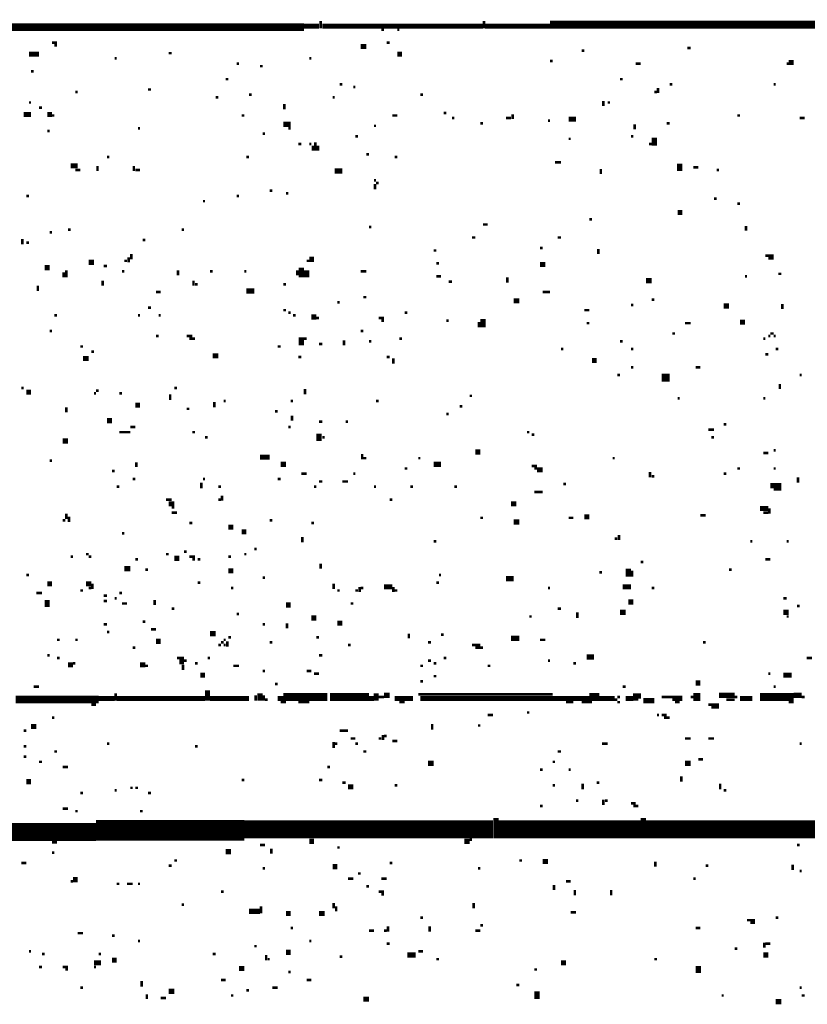
# Model space of a CAD drawing. Extents: x 0.1 to 56.3, y 0 to 30.
# Drawn here: x 14.6 to 16.1, y 9.9 to 11.8 of the extents above; entities that cross this region are included whole.
import ezdxf

# ---------------------------------------------------------------- set-up
doc = ezdxf.new("R2010")
doc.units = 0
doc.layers.get('0').update_dxf_attribs({"linetype": 'CONTINUOUS'})

msp = doc.modelspace()

# ---------------------------------------------------------------- linework, layer by layer
for points, const_width in [([(13.948, 11.78), (15.153, 11.78)], 0.015), ([(15.153, 11.782), (15.182, 11.782)], 0.01), ([(15.185, 11.792), (15.185, 11.778)], 0.005), ([(15.188, 11.782), (15.498, 11.782)], 0.01), ([(15.302, 11.775), (15.307, 11.775)], 0.005), ([(15.333, 11.775), (15.337, 11.775)], 0.005), ([(15.502, 11.782), (15.627, 11.782)], 0.01), ([(15.5, 11.792), (15.5, 11.778)], 0.005), ([(15.627, 11.785), (17.073, 11.785)], 0.015), ([(14.667, 11.75), (14.677, 11.75)], 0.005), ([(14.672, 11.745), (14.677, 11.745)], 0.005), ([(15.262, 11.743), (15.273, 11.743)], 0.01), ([(15.312, 11.75), (15.318, 11.75)], 0.005), ([(15.892, 11.74), (15.898, 11.74)], 0.005), ([(14.623, 11.728), (14.642, 11.728)], 0.01), ([(14.788, 11.72), (14.792, 11.72)], 0.005), ([(14.892, 11.73), (14.898, 11.73)], 0.005), ([(15.163, 11.72), (15.167, 11.72)], 0.005), ([(15.333, 11.728), (15.342, 11.728)], 0.01), ([(15.688, 11.735), (15.693, 11.735)], 0.005), ([(15.023, 11.71), (15.028, 11.71)], 0.005), ([(15.068, 11.705), (15.073, 11.705)], 0.005), ([(15.627, 11.715), (15.632, 11.715)], 0.005), ([(15.792, 11.71), (15.802, 11.71)], 0.005), ([(16.083, 11.71), (16.087, 11.71)], 0.005), ([(16.087, 11.712), (16.097, 11.712)], 0.01), ([(14.627, 11.695), (14.632, 11.695)], 0.005), ([(15.002, 11.68), (15.007, 11.68)], 0.005), ([(15.762, 11.68), (15.767, 11.68)], 0.005), ([(15.222, 11.67), (15.227, 11.67)], 0.005), ([(15.248, 11.665), (15.252, 11.665)], 0.005), ([(15.835, 11.663), (15.835, 11.653)], 0.005), ([(15.858, 11.67), (15.863, 11.67)], 0.005), ([(16.058, 11.67), (16.062, 11.67)], 0.005), ([(14.712, 11.655), (14.717, 11.655)], 0.005), ([(14.852, 11.66), (14.858, 11.66)], 0.005), ([(14.983, 11.645), (14.988, 11.645)], 0.005), ([(15.047, 11.65), (15.052, 11.65)], 0.005), ([(15.208, 11.645), (15.212, 11.645)], 0.005), ([(15.377, 11.65), (15.382, 11.65)], 0.005), ([(15.828, 11.655), (15.833, 11.655)], 0.005), ([(14.623, 11.635), (14.627, 11.635)], 0.005), ([(14.642, 11.625), (14.648, 11.625)], 0.005), ([(15.115, 11.632), (15.115, 11.622)], 0.005), ([(15.73, 11.638), (15.73, 11.628)], 0.005), ([(15.738, 11.635), (15.743, 11.635)], 0.005), ([(14.613, 11.612), (14.627, 11.612)], 0.01), ([(14.658, 11.612), (14.667, 11.612)], 0.01), ([(14.667, 11.61), (14.672, 11.61)], 0.005), ([(15.033, 11.61), (15.038, 11.61)], 0.005), ([(15.323, 11.61), (15.333, 11.61)], 0.005), ([(15.422, 11.615), (15.427, 11.615)], 0.005), ([(15.438, 11.605), (15.443, 11.605)], 0.005), ([(15.542, 11.605), (15.552, 11.605)], 0.005), ([(15.555, 11.612), (15.555, 11.603)], 0.005), ([(15.663, 11.603), (15.677, 11.603)], 0.01), ([(15.988, 11.61), (15.993, 11.61)], 0.005), ([(16.108, 11.605), (16.118, 11.605)], 0.005), ([(15.113, 11.593), (15.127, 11.593)], 0.01), ([(15.288, 11.59), (15.292, 11.59)], 0.005), ([(15.493, 11.595), (15.498, 11.595)], 0.005), ([(15.623, 11.6), (15.627, 11.6)], 0.005), ([(15.79, 11.593), (15.79, 11.583)], 0.005), ([(15.852, 11.595), (15.858, 11.595)], 0.005), ([(14.658, 11.58), (14.663, 11.58)], 0.005), ([(14.833, 11.585), (14.837, 11.585)], 0.005), ([(15.073, 11.575), (15.078, 11.575)], 0.005), ([(15.123, 11.585), (15.127, 11.585)], 0.005), ([(15.252, 11.57), (15.257, 11.57)], 0.005), ([(15.783, 11.57), (15.788, 11.57)], 0.005), ([(15.828, 11.567), (15.828, 11.552)], 0.01), ([(15.142, 11.555), (15.148, 11.555)], 0.005), ([(15.163, 11.555), (15.167, 11.555)], 0.005), ([(15.17, 11.552), (15.17, 11.542)], 0.005), ([(15.175, 11.558), (15.175, 11.542)], 0.005), ([(15.18, 11.552), (15.18, 11.542)], 0.005), ([(15.663, 11.565), (15.667, 11.565)], 0.005), ([(15.818, 11.555), (15.823, 11.555)], 0.005), ([(14.773, 11.53), (14.778, 11.53)], 0.005), ([(15.042, 11.53), (15.047, 11.53)], 0.005), ([(15.273, 11.535), (15.278, 11.535)], 0.005), ([(15.328, 11.53), (15.333, 11.53)], 0.005), ([(14.703, 11.513), (14.717, 11.513)], 0.01), ([(14.755, 11.513), (14.755, 11.503)], 0.005), ([(14.825, 11.513), (14.825, 11.503)], 0.005), ([(15.637, 11.52), (15.648, 11.52)], 0.005), ([(15.877, 11.517), (15.877, 11.503)], 0.01), ([(15.903, 11.51), (15.913, 11.51)], 0.005), ([(14.712, 11.505), (14.722, 11.505)], 0.005), ([(14.828, 11.505), (14.837, 11.505)], 0.005), ([(15.212, 11.503), (15.227, 11.503)], 0.01), ([(15.725, 11.507), (15.725, 11.497)], 0.005), ([(15.948, 11.505), (15.953, 11.505)], 0.005), ([(15.288, 11.485), (15.292, 11.485)], 0.005), ([(15.29, 11.478), (15.29, 11.468)], 0.005), ([(15.292, 11.48), (15.297, 11.48)], 0.005), ([(14.618, 11.455), (14.623, 11.455)], 0.005), ([(15.023, 11.455), (15.028, 11.455)], 0.005), ([(15.087, 11.465), (15.092, 11.465)], 0.005), ([(15.118, 11.46), (15.123, 11.46)], 0.005), ([(14.958, 11.445), (14.962, 11.445)], 0.005), ([(15.943, 11.45), (15.948, 11.45)], 0.005), ([(15.988, 11.44), (15.993, 11.44)], 0.005), ([(15.873, 11.423), (15.882, 11.423)], 0.01), ([(15.498, 11.4), (15.507, 11.4)], 0.005), ([(15.703, 11.41), (15.708, 11.41)], 0.005), ([(16.005, 11.397), (16.005, 11.388)], 0.005), ([(14.663, 11.385), (14.667, 11.385)], 0.005), ([(14.698, 11.39), (14.703, 11.39)], 0.005), ([(14.917, 11.39), (14.922, 11.39)], 0.005), ([(15.278, 11.395), (15.283, 11.395)], 0.005), ([(14.61, 11.372), (14.61, 11.362)], 0.005), ([(14.618, 11.365), (14.623, 11.365)], 0.005), ([(14.842, 11.37), (14.847, 11.37)], 0.005), ([(15.477, 11.375), (15.483, 11.375)], 0.005), ([(15.642, 11.375), (15.648, 11.375)], 0.005), ([(14.82, 11.343), (14.82, 11.333)], 0.005), ([(15.403, 11.35), (15.408, 11.35)], 0.005), ([(15.608, 11.355), (15.613, 11.355)], 0.005), ([(15.72, 11.353), (15.72, 11.343)], 0.005), ([(16.042, 11.34), (16.058, 11.34)], 0.005), ([(14.738, 11.327), (14.748, 11.327)], 0.01), ([(14.767, 11.32), (14.773, 11.32)], 0.005), ([(14.807, 11.33), (14.812, 11.33)], 0.005), ([(14.815, 11.337), (14.815, 11.327)], 0.005), ([(15.158, 11.33), (15.163, 11.33)], 0.005), ([(15.163, 11.333), (15.172, 11.333)], 0.01), ([(15.408, 11.325), (15.413, 11.325)], 0.005), ([(15.608, 11.323), (15.618, 11.323)], 0.01), ([(16.048, 11.335), (16.058, 11.335)], 0.005), ([(14.653, 11.317), (14.663, 11.317)], 0.01), ([(14.69, 11.308), (14.69, 11.298)], 0.005), ([(14.695, 11.312), (14.695, 11.298)], 0.005), ([(14.802, 11.31), (14.807, 11.31)], 0.005), ([(14.91, 11.312), (14.91, 11.302)], 0.005), ([(14.972, 11.31), (14.977, 11.31)], 0.005), ([(15.038, 11.31), (15.042, 11.31)], 0.005), ([(15.14, 11.312), (15.14, 11.302)], 0.005), ([(15.148, 11.317), (15.148, 11.298)], 0.01), ([(15.158, 11.312), (15.158, 11.298)], 0.01), ([(15.262, 11.31), (15.273, 11.31)], 0.005), ([(16.067, 11.305), (16.073, 11.305)], 0.005), ([(14.64, 11.282), (14.64, 11.272)], 0.005), ([(14.765, 11.292), (14.765, 11.282)], 0.005), ([(14.94, 11.292), (14.94, 11.282)], 0.005), ([(14.943, 11.285), (14.948, 11.285)], 0.005), ([(15.113, 11.285), (15.118, 11.285)], 0.005), ([(15.408, 11.3), (15.417, 11.3)], 0.005), ([(15.432, 11.29), (15.438, 11.29)], 0.005), ([(15.545, 11.298), (15.545, 11.288)], 0.005), ([(15.812, 11.292), (15.823, 11.292)], 0.01), ([(16.003, 11.3), (16.007, 11.3)], 0.005), ([(14.868, 11.27), (14.877, 11.27)], 0.005), ([(15.042, 11.272), (15.057, 11.272)], 0.01), ([(15.613, 11.27), (15.627, 11.27)], 0.005), ([(15.217, 11.25), (15.222, 11.25)], 0.005), ([(15.267, 11.26), (15.273, 11.26)], 0.005), ([(15.557, 11.253), (15.568, 11.253)], 0.01), ([(15.783, 11.245), (15.788, 11.245)], 0.005), ([(15.823, 11.255), (15.828, 11.255)], 0.005), ([(15.962, 11.243), (15.972, 11.243)], 0.01), ([(16.075, 11.247), (16.075, 11.237)], 0.005), ([(14.672, 11.225), (14.677, 11.225)], 0.005), ([(14.833, 11.225), (14.837, 11.225)], 0.005), ([(14.852, 11.24), (14.858, 11.24)], 0.005), ([(14.873, 11.225), (14.877, 11.225)], 0.005), ([(15.113, 11.235), (15.118, 11.235)], 0.005), ([(15.123, 11.23), (15.127, 11.23)], 0.005), ([(15.132, 11.225), (15.137, 11.225)], 0.005), ([(15.347, 11.23), (15.352, 11.23)], 0.005), ([(15.693, 11.235), (15.703, 11.235)], 0.005), ([(15.167, 11.222), (15.177, 11.222)], 0.01), ([(15.177, 11.22), (15.182, 11.22)], 0.005), ([(15.297, 11.22), (15.307, 11.22)], 0.005), ([(15.302, 11.215), (15.307, 11.215)], 0.005), ([(15.427, 11.215), (15.432, 11.215)], 0.005), ([(15.49, 11.212), (15.49, 11.202)], 0.005), ([(15.498, 11.218), (15.498, 11.202)], 0.01), ([(15.698, 11.21), (15.703, 11.21)], 0.005), ([(15.887, 11.21), (15.898, 11.21)], 0.005), ([(15.993, 11.212), (16.003, 11.212)], 0.01), ([(14.663, 11.195), (14.667, 11.195)], 0.005), ([(15.262, 11.195), (15.267, 11.195)], 0.005), ([(15.863, 11.19), (15.868, 11.19)], 0.005), ([(16.052, 11.19), (16.058, 11.19)], 0.005), ([(14.868, 11.185), (14.873, 11.185)], 0.005), ([(14.927, 11.185), (14.938, 11.185)], 0.005), ([(14.932, 11.18), (14.943, 11.18)], 0.005), ([(15.148, 11.183), (15.148, 11.167)], 0.01), ([(15.153, 11.18), (15.158, 11.18)], 0.005), ([(15.182, 11.17), (15.188, 11.17)], 0.005), ([(15.23, 11.177), (15.23, 11.167)], 0.005), ([(15.278, 11.175), (15.283, 11.175)], 0.005), ([(15.337, 11.18), (15.342, 11.18)], 0.005), ([(15.762, 11.175), (15.767, 11.175)], 0.005), ([(16.038, 11.18), (16.042, 11.18)], 0.005), ([(16.048, 11.185), (16.052, 11.185)], 0.005), ([(16.058, 11.185), (16.062, 11.185)], 0.005), ([(14.722, 11.165), (14.727, 11.165)], 0.005), ([(14.743, 11.155), (14.748, 11.155)], 0.005), ([(14.977, 11.147), (14.988, 11.147)], 0.01), ([(15.102, 11.165), (15.108, 11.165)], 0.005), ([(15.648, 11.16), (15.653, 11.16)], 0.005), ([(15.783, 11.16), (15.788, 11.16)], 0.005), ([(16.042, 11.15), (16.048, 11.15)], 0.005), ([(16.062, 11.16), (16.067, 11.16)], 0.005), ([(14.727, 11.142), (14.738, 11.142)], 0.01), ([(15.142, 11.145), (15.148, 11.145)], 0.005), ([(15.312, 11.145), (15.318, 11.145)], 0.005), ([(15.325, 11.142), (15.325, 11.132)], 0.005), ([(15.708, 11.138), (15.717, 11.138)], 0.01), ([(15.783, 11.125), (15.788, 11.125)], 0.005), ([(15.908, 11.125), (15.917, 11.125)], 0.005), ([(15.757, 11.11), (15.762, 11.11)], 0.005), ([(15.842, 11.105), (15.858, 11.105)], 0.015), ([(16.07, 11.093), (16.07, 11.083)], 0.005), ([(16.108, 11.11), (16.112, 11.11)], 0.005), ([(14.608, 11.085), (14.613, 11.085)], 0.005), ([(14.618, 11.077), (14.627, 11.077)], 0.01), ([(14.748, 11.075), (14.752, 11.075)], 0.005), ([(14.752, 11.08), (14.757, 11.08)], 0.005), ([(14.797, 11.075), (14.802, 11.075)], 0.005), ([(14.903, 11.085), (14.908, 11.085)], 0.005), ([(15.155, 11.083), (15.155, 11.073)], 0.005), ([(14.828, 11.052), (14.837, 11.052)], 0.01), ([(14.895, 11.073), (14.895, 11.062)], 0.005), ([(14.98, 11.058), (14.98, 11.048)], 0.005), ([(14.998, 11.06), (15.002, 11.06)], 0.005), ([(15.127, 11.06), (15.132, 11.06)], 0.005), ([(15.292, 11.06), (15.297, 11.06)], 0.005), ([(15.472, 11.07), (15.477, 11.07)], 0.005), ([(15.873, 11.065), (15.877, 11.065)], 0.005), ([(16.038, 11.065), (16.042, 11.065)], 0.005), ([(14.695, 11.048), (14.695, 11.038)], 0.005), ([(14.927, 11.045), (14.932, 11.045)], 0.005), ([(15.097, 11.04), (15.102, 11.04)], 0.005), ([(15.453, 11.05), (15.458, 11.05)], 0.005), ([(14.773, 11.022), (14.783, 11.022)], 0.01), ([(15.13, 11.032), (15.13, 11.022)], 0.005), ([(15.182, 11.02), (15.188, 11.02)], 0.005), ([(15.233, 11.02), (15.238, 11.02)], 0.005), ([(15.427, 11.035), (15.432, 11.035)], 0.005), ([(14.797, 11), (14.818, 11)], 0.005), ([(14.818, 11.01), (14.828, 11.01)], 0.005), ([(14.938, 11), (14.943, 11)], 0.005), ([(15.123, 11.01), (15.127, 11.01)], 0.005), ([(15.182, 10.997), (15.182, 10.983)], 0.01), ([(15.583, 11), (15.587, 11)], 0.005), ([(15.932, 11.005), (15.943, 11.005)], 0.005), ([(15.962, 11.015), (15.967, 11.015)], 0.005), ([(14.688, 10.983), (14.698, 10.983)], 0.01), ([(14.962, 10.99), (14.967, 10.99)], 0.005), ([(15.188, 10.99), (15.193, 10.99)], 0.005), ([(15.592, 10.995), (15.597, 10.995)], 0.005), ([(15.938, 10.99), (15.943, 10.99)], 0.005), ([(15.483, 10.962), (15.493, 10.962)], 0.01), ([(16.038, 10.96), (16.048, 10.96)], 0.005), ([(16.058, 10.965), (16.062, 10.965)], 0.005), ([(14.663, 10.945), (14.667, 10.945)], 0.005), ([(14.83, 10.942), (14.83, 10.933)], 0.005), ([(15.068, 10.952), (15.087, 10.952)], 0.01), ([(15.108, 10.938), (15.118, 10.938)], 0.01), ([(15.265, 10.958), (15.265, 10.948)], 0.005), ([(15.267, 10.95), (15.273, 10.95)], 0.005), ([(15.373, 10.95), (15.377, 10.95)], 0.005), ([(15.403, 10.938), (15.417, 10.938)], 0.01), ([(15.748, 10.95), (15.752, 10.95)], 0.005), ([(14.783, 10.925), (14.788, 10.925)], 0.005), ([(15.347, 10.93), (15.352, 10.93)], 0.005), ([(15.592, 10.935), (15.602, 10.935)], 0.005), ([(15.597, 10.93), (15.613, 10.93)], 0.005), ([(15.602, 10.925), (15.613, 10.925)], 0.005), ([(15.82, 10.923), (15.82, 10.913)], 0.005), ([(15.988, 10.93), (15.993, 10.93)], 0.005), ([(16.058, 10.93), (16.062, 10.93)], 0.005), ([(14.823, 10.91), (14.828, 10.91)], 0.005), ([(14.955, 10.903), (14.955, 10.892)], 0.005), ([(14.958, 10.91), (14.962, 10.91)], 0.005), ([(15.102, 10.91), (15.108, 10.91)], 0.005), ([(15.148, 10.92), (15.158, 10.92)], 0.005), ([(15.182, 10.905), (15.188, 10.905)], 0.005), ([(15.227, 10.905), (15.238, 10.905)], 0.005), ([(15.248, 10.92), (15.252, 10.92)], 0.005), ([(15.823, 10.915), (15.828, 10.915)], 0.005), ([(15.962, 10.92), (15.967, 10.92)], 0.005), ([(16.105, 10.913), (16.105, 10.903)], 0.005), ([(14.792, 10.895), (14.797, 10.895)], 0.005), ([(14.988, 10.895), (14.993, 10.895)], 0.005), ([(15.172, 10.895), (15.177, 10.895)], 0.005), ([(15.288, 10.895), (15.292, 10.895)], 0.005), ([(15.358, 10.895), (15.363, 10.895)], 0.005), ([(15.443, 10.895), (15.448, 10.895)], 0.005), ([(15.597, 10.885), (15.613, 10.885)], 0.005), ([(15.653, 10.9), (15.658, 10.9)], 0.005), ([(16.052, 10.897), (16.073, 10.897)], 0.01), ([(16.058, 10.89), (16.073, 10.89)], 0.005), ([(14.887, 10.87), (14.898, 10.87)], 0.005), ([(14.892, 10.862), (14.903, 10.862)], 0.01), ([(14.988, 10.87), (14.993, 10.87)], 0.005), ([(14.995, 10.878), (14.995, 10.868)], 0.005), ([(15.318, 10.87), (15.323, 10.87)], 0.005), ([(15.552, 10.862), (15.562, 10.862)], 0.01), ([(14.898, 10.855), (14.903, 10.855)], 0.005), ([(16.032, 10.853), (16.048, 10.853)], 0.01), ([(16.05, 10.853), (16.05, 10.843)], 0.005), ([(14.688, 10.83), (14.693, 10.83)], 0.005), ([(14.695, 10.843), (14.695, 10.833)], 0.005), ([(14.7, 10.837), (14.7, 10.827)], 0.005), ([(14.898, 10.845), (14.908, 10.845)], 0.005), ([(15.087, 10.83), (15.092, 10.83)], 0.005), ([(15.493, 10.835), (15.498, 10.835)], 0.005), ([(15.557, 10.827), (15.568, 10.827)], 0.01), ([(15.663, 10.835), (15.672, 10.835)], 0.005), ([(15.693, 10.837), (15.703, 10.837)], 0.01), ([(15.917, 10.84), (15.927, 10.84)], 0.005), ([(16.038, 10.845), (16.048, 10.845)], 0.005), ([(14.932, 10.825), (14.938, 10.825)], 0.005), ([(15.007, 10.817), (15.017, 10.817)], 0.01), ([(15.033, 10.808), (15.042, 10.808)], 0.01), ([(15.167, 10.825), (15.172, 10.825)], 0.005), ([(14.802, 10.805), (14.807, 10.805)], 0.005), ([(15.15, 10.798), (15.15, 10.788)], 0.005), ([(15.403, 10.79), (15.408, 10.79)], 0.005), ([(15.752, 10.795), (15.757, 10.795)], 0.005), ([(15.76, 10.802), (15.76, 10.792)], 0.005), ([(16.013, 10.79), (16.017, 10.79)], 0.005), ([(16.083, 10.79), (16.087, 10.79)], 0.005), ([(14.922, 10.77), (14.927, 10.77)], 0.005), ([(15.057, 10.775), (15.062, 10.775)], 0.005), ([(14.703, 10.76), (14.708, 10.76)], 0.005), ([(14.733, 10.765), (14.738, 10.765)], 0.005), ([(14.738, 10.76), (14.743, 10.76)], 0.005), ([(14.828, 10.755), (14.833, 10.755)], 0.005), ([(14.887, 10.765), (14.892, 10.765)], 0.005), ([(14.903, 10.757), (14.913, 10.757)], 0.01), ([(14.932, 10.76), (14.943, 10.76)], 0.005), ([(14.938, 10.755), (14.943, 10.755)], 0.005), ([(14.948, 10.755), (14.953, 10.755)], 0.005), ([(15.007, 10.76), (15.012, 10.76)], 0.005), ([(15.038, 10.765), (15.042, 10.765)], 0.005), ([(16.042, 10.755), (16.052, 10.755)], 0.005), ([(14.807, 10.737), (14.818, 10.737)], 0.01), ([(14.847, 10.735), (14.852, 10.735)], 0.005), ([(15.007, 10.733), (15.017, 10.733)], 0.01), ([(15.185, 10.747), (15.185, 10.737)], 0.005), ([(15.778, 10.737), (15.778, 10.722)], 0.01), ([(15.785, 10.733), (15.785, 10.722)], 0.005), ([(15.802, 10.75), (15.807, 10.75)], 0.005), ([(15.972, 10.735), (15.977, 10.735)], 0.005), ([(14.618, 10.725), (14.623, 10.725)], 0.005), ([(15.073, 10.72), (15.078, 10.72)], 0.005), ([(15.413, 10.725), (15.417, 10.725)], 0.005), ([(15.542, 10.718), (15.557, 10.718)], 0.01), ([(15.722, 10.73), (15.727, 10.73)], 0.005), ([(14.658, 10.708), (14.667, 10.708)], 0.01), ([(14.722, 10.695), (14.727, 10.695)], 0.005), ([(14.733, 10.708), (14.743, 10.708)], 0.01), ([(14.738, 10.7), (14.743, 10.7)], 0.005), ([(14.745, 10.708), (14.745, 10.698)], 0.005), ([(14.948, 10.71), (14.953, 10.71)], 0.005), ([(15.012, 10.7), (15.017, 10.7)], 0.005), ([(15.21, 10.708), (15.21, 10.698)], 0.005), ([(15.217, 10.695), (15.222, 10.695)], 0.005), ([(15.252, 10.695), (15.257, 10.695)], 0.005), ([(15.26, 10.702), (15.26, 10.692)], 0.005), ([(15.262, 10.7), (15.267, 10.7)], 0.005), ([(15.307, 10.702), (15.323, 10.702)], 0.01), ([(15.325, 10.702), (15.325, 10.692)], 0.005), ([(15.328, 10.695), (15.333, 10.695)], 0.005), ([(15.408, 10.71), (15.413, 10.71)], 0.005), ([(15.623, 10.7), (15.627, 10.7)], 0.005), ([(15.767, 10.702), (15.783, 10.702)], 0.01), ([(15.823, 10.7), (15.828, 10.7)], 0.005), ([(14.637, 10.69), (14.648, 10.69)], 0.005), ([(14.658, 10.677), (14.658, 10.663)], 0.01), ([(14.767, 10.685), (14.773, 10.685)], 0.005), ([(14.767, 10.675), (14.773, 10.675)], 0.005), ([(14.788, 10.68), (14.792, 10.68)], 0.005), ([(14.797, 10.69), (14.802, 10.69)], 0.005), ([(14.865, 10.677), (14.865, 10.667)], 0.005), ([(15.778, 10.673), (15.788, 10.673)], 0.01), ([(16.077, 10.68), (16.083, 10.68)], 0.005), ([(14.802, 10.67), (14.812, 10.67)], 0.005), ([(14.898, 10.66), (14.903, 10.66)], 0.005), ([(15.118, 10.667), (15.127, 10.667)], 0.01), ([(15.243, 10.67), (15.248, 10.67)], 0.005), ([(15.642, 10.66), (15.648, 10.66)], 0.005), ([(16.103, 10.665), (16.108, 10.665)], 0.005), ([(15.023, 10.65), (15.028, 10.65)], 0.005), ([(15.167, 10.642), (15.177, 10.642)], 0.01), ([(15.587, 10.645), (15.592, 10.645)], 0.005), ([(15.68, 10.653), (15.68, 10.642)], 0.005), ([(15.762, 10.653), (15.773, 10.653)], 0.01), ([(16.077, 10.653), (16.087, 10.653)], 0.01), ([(16.083, 10.645), (16.087, 10.645)], 0.005), ([(14.767, 10.63), (14.773, 10.63)], 0.005), ([(14.842, 10.635), (14.847, 10.635)], 0.005), ([(14.858, 10.62), (14.868, 10.62)], 0.005), ([(15.073, 10.63), (15.078, 10.63)], 0.005), ([(15.12, 10.632), (15.12, 10.622)], 0.005), ([(15.217, 10.632), (15.227, 10.632)], 0.01), ([(14.677, 10.6), (14.682, 10.6)], 0.005), ([(14.712, 10.6), (14.717, 10.6)], 0.005), ([(14.773, 10.615), (14.778, 10.615)], 0.005), ([(14.868, 10.597), (14.877, 10.597)], 0.01), ([(14.972, 10.612), (14.983, 10.612)], 0.01), ([(14.998, 10.6), (15.002, 10.6)], 0.005), ([(15.007, 10.605), (15.012, 10.605)], 0.005), ([(15.177, 10.605), (15.182, 10.605)], 0.005), ([(15.355, 10.612), (15.355, 10.603)], 0.005), ([(15.417, 10.61), (15.422, 10.61)], 0.005), ([(15.552, 10.603), (15.568, 10.603)], 0.01), ([(15.608, 10.6), (15.618, 10.6)], 0.005), ([(14.823, 10.585), (14.828, 10.585)], 0.005), ([(14.988, 10.59), (14.993, 10.59)], 0.005), ([(14.993, 10.595), (14.998, 10.595)], 0.005), ([(14.998, 10.59), (15.002, 10.59)], 0.005), ([(15.005, 10.597), (15.005, 10.587)], 0.005), ([(15.087, 10.595), (15.092, 10.595)], 0.005), ([(15.238, 10.59), (15.243, 10.59)], 0.005), ([(15.392, 10.595), (15.398, 10.595)], 0.005), ([(15.477, 10.59), (15.493, 10.59)], 0.005), ([(15.483, 10.585), (15.498, 10.585)], 0.005), ([(15.922, 10.595), (15.927, 10.595)], 0.005), ([(14.658, 10.57), (14.663, 10.57)], 0.005), ([(14.677, 10.565), (14.682, 10.565)], 0.005), ([(14.908, 10.565), (14.922, 10.565)], 0.005), ([(14.967, 10.565), (14.972, 10.565)], 0.005), ([(15.182, 10.57), (15.188, 10.57)], 0.005), ([(15.422, 10.565), (15.427, 10.565)], 0.005), ([(15.698, 10.567), (15.712, 10.567)], 0.01), ([(16.122, 10.565), (16.132, 10.565)], 0.005), ([(14.698, 10.552), (14.708, 10.552)], 0.01), ([(14.708, 10.555), (14.712, 10.555)], 0.005), ([(14.837, 10.552), (14.847, 10.552)], 0.01), ([(14.847, 10.55), (14.852, 10.55)], 0.005), ([(14.913, 10.558), (14.922, 10.558)], 0.01), ([(14.92, 10.552), (14.92, 10.542)], 0.005), ([(14.922, 10.56), (14.927, 10.56)], 0.005), ([(14.943, 10.555), (14.948, 10.555)], 0.005), ([(15.017, 10.55), (15.028, 10.55)], 0.005), ([(15.377, 10.55), (15.382, 10.55)], 0.005), ([(15.392, 10.56), (15.398, 10.56)], 0.005), ([(15.403, 10.555), (15.408, 10.555)], 0.005), ([(15.507, 10.55), (15.512, 10.55)], 0.005), ([(15.623, 10.56), (15.627, 10.56)], 0.005), ([(15.672, 10.555), (15.677, 10.555)], 0.005), ([(14.953, 10.532), (14.962, 10.532)], 0.01), ([(15.073, 10.54), (15.078, 10.54)], 0.005), ([(15.158, 10.54), (15.167, 10.54)], 0.005), ([(15.172, 10.535), (15.182, 10.535)], 0.005), ([(15.403, 10.53), (15.408, 10.53)], 0.005), ([(16.048, 10.535), (16.052, 10.535)], 0.005), ([(16.077, 10.532), (16.093, 10.532)], 0.01), ([(14.632, 10.51), (14.642, 10.51)], 0.005), ([(14.967, 10.503), (14.967, 10.483)], 0.01), ([(15.097, 10.515), (15.102, 10.515)], 0.005), ([(15.377, 10.52), (15.382, 10.52)], 0.005), ([(15.767, 10.51), (15.773, 10.51)], 0.005), ([(15.908, 10.517), (15.917, 10.517)], 0.01), ([(16.058, 10.51), (16.062, 10.51)], 0.005), ([(14.597, 10.485), (14.757, 10.485)], 0.015), ([(14.757, 10.487), (14.788, 10.487)], 0.01), ([(14.792, 10.487), (14.962, 10.487)], 0.01), ([(14.79, 10.497), (14.79, 10.483)], 0.005), ([(14.972, 10.487), (15.047, 10.487)], 0.01), ([(15.06, 10.493), (15.06, 10.483)], 0.005), ([(15.068, 10.497), (15.068, 10.483)], 0.01), ([(15.075, 10.493), (15.075, 10.483)], 0.005), ([(15.102, 10.487), (15.113, 10.487)], 0.01), ([(15.113, 10.49), (15.198, 10.49)], 0.015), ([(15.203, 10.49), (15.278, 10.49)], 0.015), ([(15.278, 10.487), (15.288, 10.487)], 0.01), ([(15.292, 10.497), (15.292, 10.483)], 0.01), ([(15.297, 10.49), (15.307, 10.49)], 0.005), ([(15.307, 10.493), (15.318, 10.493)], 0.01), ([(15.328, 10.487), (15.363, 10.487)], 0.01), ([(15.373, 10.495), (15.632, 10.495)], 0.005), ([(15.377, 10.487), (15.703, 10.487)], 0.01), ([(15.703, 10.49), (15.722, 10.49)], 0.015), ([(15.722, 10.487), (15.752, 10.487)], 0.01), ([(15.757, 10.49), (15.762, 10.49)], 0.005), ([(15.773, 10.487), (15.788, 10.487)], 0.01), ([(15.792, 10.497), (15.792, 10.483)], 0.01), ([(15.8, 10.497), (15.8, 10.487)], 0.005), ([(15.807, 10.483), (15.828, 10.483)], 0.01), ([(15.842, 10.49), (15.882, 10.49)], 0.005), ([(15.903, 10.49), (15.917, 10.49)], 0.015), ([(15.898, 10.49), (15.903, 10.49)], 0.005), ([(15.953, 10.493), (15.983, 10.493)], 0.01), ([(15.983, 10.49), (15.988, 10.49)], 0.005), ([(15.993, 10.487), (16.017, 10.487)], 0.01), ([(16.032, 10.49), (16.097, 10.49)], 0.015), ([(16.097, 10.493), (16.112, 10.493)], 0.01), ([(16.112, 10.49), (16.118, 10.49)], 0.005), ([(14.743, 10.475), (14.752, 10.475)], 0.005), ([(15.078, 10.485), (15.083, 10.485)], 0.005), ([(15.108, 10.48), (15.118, 10.48)], 0.005), ([(15.142, 10.48), (15.163, 10.48)], 0.005), ([(15.337, 10.48), (15.347, 10.48)], 0.005), ([(15.658, 10.48), (15.672, 10.48)], 0.005), ([(15.688, 10.48), (15.708, 10.48)], 0.005), ([(15.752, 10.485), (15.757, 10.485)], 0.005), ([(15.757, 10.48), (15.762, 10.48)], 0.005), ([(15.863, 10.485), (15.882, 10.485)], 0.005), ([(15.868, 10.48), (15.877, 10.48)], 0.005), ([(15.932, 10.475), (15.953, 10.475)], 0.005), ([(15.938, 10.47), (15.953, 10.47)], 0.005), ([(15.967, 10.485), (15.983, 10.485)], 0.005), ([(16.087, 10.48), (16.097, 10.48)], 0.005), ([(14.667, 10.45), (14.672, 10.45)], 0.005), ([(15.507, 10.455), (15.517, 10.455)], 0.005), ([(15.583, 10.46), (15.587, 10.46)], 0.005), ([(15.833, 10.455), (15.837, 10.455)], 0.005), ([(15.842, 10.455), (15.852, 10.455)], 0.005), ([(15.847, 10.45), (15.858, 10.45)], 0.005), ([(14.627, 10.433), (14.637, 10.433)], 0.01), ([(15.4, 10.438), (15.4, 10.427)], 0.005), ([(15.488, 10.435), (15.493, 10.435)], 0.005), ([(14.613, 10.425), (14.618, 10.425)], 0.005), ([(15.222, 10.425), (15.238, 10.425)], 0.005), ([(15.243, 10.41), (15.252, 10.41)], 0.005), ([(15.297, 10.41), (15.302, 10.41)], 0.005), ([(15.305, 10.417), (15.305, 10.407)], 0.005), ([(15.307, 10.415), (15.312, 10.415)], 0.005), ([(15.887, 10.41), (15.898, 10.41)], 0.005), ([(15.932, 10.41), (15.943, 10.41)], 0.005), ([(14.613, 10.395), (14.618, 10.395)], 0.005), ([(14.773, 10.4), (14.778, 10.4)], 0.005), ([(14.943, 10.395), (14.948, 10.395)], 0.005), ([(15.21, 10.403), (15.21, 10.392)], 0.005), ([(15.212, 10.4), (15.217, 10.4)], 0.005), ([(15.252, 10.4), (15.257, 10.4)], 0.005), ([(15.323, 10.405), (15.333, 10.405)], 0.005), ([(15.727, 10.4), (15.738, 10.4)], 0.005), ([(16.108, 10.4), (16.112, 10.4)], 0.005), ([(14.613, 10.375), (14.618, 10.375)], 0.005), ([(14.672, 10.385), (14.677, 10.385)], 0.005), ([(15.267, 10.385), (15.273, 10.385)], 0.005), ([(15.642, 10.385), (15.648, 10.385)], 0.005), ([(14.642, 10.365), (14.648, 10.365)], 0.005), ([(14.688, 10.355), (14.698, 10.355)], 0.005), ([(15.198, 10.355), (15.203, 10.355)], 0.005), ([(15.392, 10.362), (15.403, 10.362)], 0.01), ([(15.632, 10.365), (15.637, 10.365)], 0.005), ([(15.887, 10.362), (15.898, 10.362)], 0.01), ([(15.913, 10.37), (15.922, 10.37)], 0.005), ([(15.608, 10.35), (15.613, 10.35)], 0.005), ([(15.663, 10.35), (15.667, 10.35)], 0.005), ([(15.88, 10.337), (15.88, 10.327)], 0.005), ([(14.618, 10.327), (14.627, 10.327)], 0.01), ([(14.818, 10.315), (14.823, 10.315)], 0.005), ([(14.828, 10.315), (14.833, 10.315)], 0.005), ([(15.033, 10.33), (15.038, 10.33)], 0.005), ([(15.182, 10.33), (15.188, 10.33)], 0.005), ([(15.227, 10.325), (15.233, 10.325)], 0.005), ([(15.238, 10.317), (15.248, 10.317)], 0.01), ([(15.328, 10.32), (15.333, 10.32)], 0.005), ([(15.632, 10.32), (15.637, 10.32)], 0.005), ([(15.69, 10.323), (15.69, 10.312)], 0.005), ([(15.717, 10.325), (15.722, 10.325)], 0.005), ([(15.955, 10.323), (15.955, 10.312)], 0.005), ([(14.722, 10.305), (14.727, 10.305)], 0.005), ([(14.788, 10.31), (14.792, 10.31)], 0.005), ([(14.852, 10.305), (14.858, 10.305)], 0.005), ([(15.962, 10.31), (15.967, 10.31)], 0.005), ([(15.608, 10.28), (15.613, 10.28)], 0.005), ([(15.677, 10.29), (15.682, 10.29)], 0.005), ([(15.73, 10.292), (15.73, 10.282)], 0.005), ([(15.733, 10.29), (15.738, 10.29)], 0.005), ([(15.783, 10.285), (15.792, 10.285)], 0.005), ([(15.788, 10.28), (15.797, 10.28)], 0.005), ([(14.688, 10.275), (14.698, 10.275)], 0.005), ([(14.712, 10.27), (14.717, 10.27)], 0.005), ([(14.837, 10.27), (14.842, 10.27)], 0.005), ([(15.523, 10.257), (15.523, 10.218)], 0.01), ([(15.807, 10.257), (15.807, 10.218)], 0.01), ([(14.448, 10.23), (14.752, 10.23)], 0.035), ([(14.752, 10.233), (15.038, 10.233)], 0.04), ([(15.038, 10.235), (15.517, 10.235)], 0.035), ([(15.528, 10.235), (15.802, 10.235)], 0.035), ([(15.812, 10.235), (16.718, 10.235)], 0.035), ([(14.667, 10.21), (14.677, 10.21)], 0.005), ([(15.068, 10.205), (15.078, 10.205)], 0.005), ([(15.163, 10.212), (15.172, 10.212)], 0.01), ([(15.462, 10.212), (15.472, 10.212)], 0.01), ([(15.472, 10.215), (15.477, 10.215)], 0.005), ([(16.103, 10.205), (16.108, 10.205)], 0.005), ([(14.667, 10.19), (14.672, 10.19)], 0.005), ([(15.002, 10.192), (15.012, 10.192)], 0.01), ([(15.09, 10.198), (15.09, 10.188)], 0.005), ([(15.217, 10.2), (15.222, 10.2)], 0.005), ([(14.608, 10.17), (14.618, 10.17)], 0.005), ([(14.892, 10.165), (14.898, 10.165)], 0.005), ([(14.903, 10.175), (14.908, 10.175)], 0.005), ([(15.208, 10.163), (15.217, 10.163)], 0.01), ([(15.318, 10.17), (15.323, 10.17)], 0.005), ([(15.568, 10.175), (15.573, 10.175)], 0.005), ([(15.613, 10.173), (15.623, 10.173)], 0.01), ([(15.83, 10.173), (15.83, 10.163)], 0.005), ([(15.927, 10.165), (15.932, 10.165)], 0.005), ([(16.095, 10.167), (16.095, 10.157)], 0.005), ([(15.073, 10.16), (15.078, 10.16)], 0.005), ([(15.257, 10.15), (15.262, 10.15)], 0.005), ([(15.488, 10.16), (15.493, 10.16)], 0.005), ([(16.108, 10.155), (16.112, 10.155)], 0.005), ([(14.703, 10.135), (14.708, 10.135)], 0.005), ([(14.708, 10.138), (14.717, 10.138)], 0.01), ([(14.792, 10.13), (14.797, 10.13)], 0.005), ([(14.812, 10.13), (14.823, 10.13)], 0.005), ([(14.833, 10.13), (14.837, 10.13)], 0.005), ([(15.238, 10.14), (15.248, 10.14)], 0.005), ([(15.273, 10.125), (15.278, 10.125)], 0.005), ([(15.302, 10.14), (15.312, 10.14)], 0.005), ([(15.635, 10.128), (15.635, 10.118)], 0.005), ([(15.658, 10.135), (15.667, 10.135)], 0.005), ([(15.903, 10.14), (15.908, 10.14)], 0.005), ([(14.993, 10.115), (14.998, 10.115)], 0.005), ([(15.297, 10.115), (15.307, 10.115)], 0.005), ([(15.302, 10.11), (15.307, 10.11)], 0.005), ([(15.675, 10.118), (15.675, 10.108)], 0.005), ([(15.745, 10.118), (15.745, 10.108)], 0.005), ([(14.917, 10.09), (14.922, 10.09)], 0.005), ([(15.07, 10.087), (15.07, 10.073)], 0.005), ([(15.21, 10.093), (15.21, 10.083)], 0.005), ([(15.215, 10.087), (15.215, 10.077)], 0.005), ([(15.48, 10.093), (15.48, 10.083)], 0.005), ([(15.047, 10.077), (15.068, 10.077)], 0.01), ([(15.118, 10.073), (15.127, 10.073)], 0.01), ([(15.182, 10.073), (15.193, 10.073)], 0.01), ([(15.667, 10.075), (15.677, 10.075)], 0.005), ([(15.377, 10.065), (15.382, 10.065)], 0.005), ([(15.493, 10.05), (15.498, 10.05)], 0.005), ([(16.007, 10.06), (16.022, 10.06)], 0.005), ([(16.013, 10.055), (16.022, 10.055)], 0.005), ([(16.062, 10.065), (16.067, 10.065)], 0.005), ([(14.717, 10.035), (14.727, 10.035)], 0.005), ([(14.783, 10.03), (14.788, 10.03)], 0.005), ([(15.127, 10.045), (15.132, 10.045)], 0.005), ([(15.278, 10.04), (15.288, 10.04)], 0.005), ([(15.307, 10.04), (15.312, 10.04)], 0.005), ([(15.315, 10.048), (15.315, 10.038)], 0.005), ([(15.395, 10.048), (15.395, 10.038)], 0.005), ([(15.483, 10.04), (15.493, 10.04)], 0.005), ([(15.908, 10.045), (15.917, 10.045)], 0.005), ([(14.833, 10.02), (14.837, 10.02)], 0.005), ([(15.163, 10.02), (15.167, 10.02)], 0.005), ([(15.312, 10.015), (15.318, 10.015)], 0.005), ([(16.04, 10.017), (16.04, 10.007)], 0.005), ([(16.042, 10.015), (16.052, 10.015)], 0.005), ([(14.623, 10), (14.627, 10)], 0.005), ([(14.648, 9.995), (14.653, 9.995)], 0.005), ([(14.757, 9.995), (14.762, 9.995)], 0.005), ([(14.977, 9.995), (14.983, 9.995)], 0.005), ([(15.057, 10.01), (15.062, 10.01)], 0.005), ([(15.08, 9.993), (15.08, 9.983)], 0.005), ([(15.118, 9.998), (15.127, 9.998)], 0.01), ([(15.352, 9.993), (15.368, 9.993)], 0.01), ([(15.373, 10), (15.382, 10)], 0.005), ([(15.983, 10.005), (15.988, 10.005)], 0.005), ([(16.038, 9.993), (16.048, 9.993)], 0.01), ([(14.748, 9.978), (14.762, 9.978)], 0.01), ([(14.783, 9.983), (14.792, 9.983)], 0.01), ([(15.083, 9.985), (15.087, 9.985)], 0.005), ([(15.222, 9.99), (15.227, 9.99)], 0.005), ([(15.408, 9.985), (15.413, 9.985)], 0.005), ([(15.648, 9.978), (15.658, 9.978)], 0.01), ([(15.828, 9.985), (15.833, 9.985)], 0.005), ([(15.913, 9.972), (15.913, 9.958)], 0.01), ([(14.642, 9.97), (14.648, 9.97)], 0.005), ([(14.688, 9.97), (14.698, 9.97)], 0.005), ([(14.693, 9.965), (14.698, 9.965)], 0.005), ([(14.748, 9.97), (14.752, 9.97)], 0.005), ([(15.028, 9.967), (15.038, 9.967)], 0.01), ([(15.123, 9.96), (15.127, 9.96)], 0.005), ([(15.597, 9.965), (15.602, 9.965)], 0.005), ([(14.84, 9.943), (14.84, 9.932)], 0.005), ([(14.993, 9.945), (15.002, 9.945)], 0.005), ([(15.158, 9.945), (15.167, 9.945)], 0.005), ([(14.722, 9.93), (14.727, 9.93)], 0.005), ([(14.85, 9.917), (14.85, 9.908)], 0.005), ([(14.892, 9.923), (14.903, 9.923)], 0.01), ([(15.042, 9.925), (15.047, 9.925)], 0.005), ([(15.092, 9.93), (15.102, 9.93)], 0.005), ([(15.562, 9.935), (15.568, 9.935)], 0.005), ([(15.602, 9.923), (15.602, 9.908)], 0.01), ([(16.108, 9.93), (16.112, 9.93)], 0.005), ([(14.877, 9.91), (14.887, 9.91)], 0.005), ([(15.012, 9.915), (15.017, 9.915)], 0.005), ([(15.267, 9.908), (15.278, 9.908)], 0.01), ([(15.958, 9.915), (15.962, 9.915)], 0.005), ([(16.062, 9.903), (16.073, 9.903)], 0.01), ([(16.112, 9.915), (16.118, 9.915)], 0.005)]:
    msp.add_lwpolyline(points, dxfattribs=dict(const_width=const_width))

doc.saveas('drawing.dxf')
